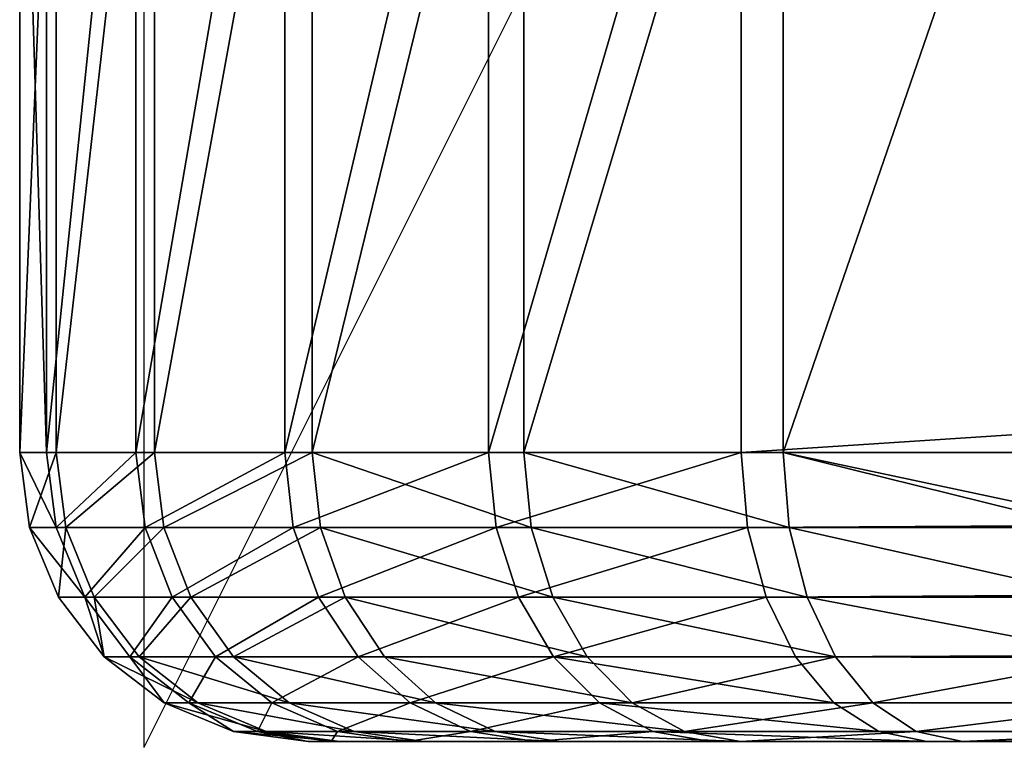
# Model space of a CAD drawing. Units: centimetres. Extents: x -179 to 492, y -162 to 222.
# Drawn here: x 106 to 107, y 54 to 54 of the extents above; entities that cross this region are included whole.
import ezdxf

# ---------------------------------------------------------------- set-up
doc = ezdxf.new("R2010")
doc.units = ezdxf.units.CM
doc.header["$LTSCALE"] = 2.54

# ---------------------------------------------------------------- blocks, each defined once
blk = doc.blocks.new('3DGeom~1334_Defintion')
at = {"color": 252, "true_color": 0x8e8e8e}
mesh = blk.add_polyface(dxfattribs=at)
corners = [(206.07, 1124.18, 127.83), (2093.02, 1124.18, 31.96), (206.07, 1124.18, 31.96), (2093.02, 1124.18, 127.83)]
mesh.append_faces([[corners[k] for k in face] for face in [(0, 1, 2), (1, 0, 3)]], dxfattribs={"vtx0": -1, "color": 252})
mesh = blk.add_polyface(dxfattribs=at)
corners = [(206.07, 1124.18, 31.96), (2093.02, 1123.09, 23.69), (206.07, 1123.09, 23.69), (2093.02, 1124.18, 31.96)]
mesh.append_faces([[corners[k] for k in face] for face in [(0, 1, 2), (1, 0, 3)]], dxfattribs={"vtx0": -1, "color": 252})
mesh = blk.add_polyface(dxfattribs=at)
corners = [(2093.02, 1124.18, 127.83), (2132.46, 1120.68, 31.96), (2093.02, 1124.18, 31.96), (2132.46, 1120.68, 127.83)]
mesh.append_faces([[corners[k] for k in face] for face in [(0, 1, 2), (1, 0, 3)]], dxfattribs={"vtx0": -1, "color": 252})
mesh = blk.add_polyface(dxfattribs=at)
corners = [(2093.02, 1124.18, 31.96), (2132.26, 1119.61, 23.69), (2093.02, 1123.09, 23.69), (2132.46, 1120.68, 31.96)]
mesh.append_faces([[corners[k] for k in face] for face in [(0, 1, 2), (1, 0, 3)]], dxfattribs={"vtx0": -1, "color": 252})
mesh = blk.add_polyface(dxfattribs=at)
corners = [(206.07, 1123.09, 23.69), (2093.02, 1119.9, 15.98), (206.07, 1119.9, 15.98), (2093.02, 1123.09, 23.69)]
mesh.append_faces([[corners[k] for k in face] for face in [(0, 1, 2), (1, 0, 3)]], dxfattribs={"vtx0": -1, "color": 252})
mesh = blk.add_polyface(dxfattribs=at)
corners = [(2093.02, 1123.09, 23.69), (2131.7, 1116.46, 15.98), (2093.02, 1119.9, 15.98), (2132.26, 1119.61, 23.69)]
mesh.append_faces([[corners[k] for k in face] for face in [(0, 1, 2), (1, 0, 3)]], dxfattribs={"vtx0": -1, "color": 252})
mesh = blk.add_polyface(dxfattribs=at)
corners = [(206.07, 1119.9, 15.98), (2093.02, 1114.82, 9.36), (206.07, 1114.82, 9.36), (2093.02, 1119.9, 15.98)]
mesh.append_faces([[corners[k] for k in face] for face in [(0, 1, 2), (1, 0, 3)]], dxfattribs={"vtx0": -1, "color": 252})
mesh = blk.add_polyface(dxfattribs=at)
corners = [(2093.02, 1119.9, 15.98), (2130.81, 1111.47, 9.36), (2093.02, 1114.82, 9.36), (2131.7, 1116.46, 15.98)]
mesh.append_faces([[corners[k] for k in face] for face in [(0, 1, 2), (1, 0, 3)]], dxfattribs={"vtx0": -1, "color": 252})
mesh = blk.add_polyface(dxfattribs=at)
corners = [(2132.46, 1120.68, 31.96), (2170.28, 1109.26, 23.69), (2132.26, 1119.61, 23.69), (2170.65, 1110.28, 31.96)]
mesh.append_faces([[corners[k] for k in face] for face in [(0, 1, 2), (1, 0, 3)]], dxfattribs={"vtx0": -1, "color": 252})
mesh = blk.add_polyface(dxfattribs=at)
corners = [(2132.46, 1120.68, 127.83), (2170.65, 1110.28, 31.96), (2132.46, 1120.68, 31.96), (2170.65, 1110.28, 127.83)]
mesh.append_faces([[corners[k] for k in face] for face in [(0, 1, 2), (1, 0, 3)]], dxfattribs={"vtx0": -1, "color": 252})
mesh = blk.add_polyface(dxfattribs=at)
corners = [(2132.26, 1119.61, 23.69), (2169.17, 1106.26, 15.98), (2131.7, 1116.46, 15.98), (2170.28, 1109.26, 23.69)]
mesh.append_faces([[corners[k] for k in face] for face in [(0, 1, 2), (1, 0, 3)]], dxfattribs={"vtx0": -1, "color": 252})
mesh = blk.add_polyface(dxfattribs=at)
corners = [(2131.7, 1116.46, 15.98), (2167.41, 1101.5, 9.36), (2130.81, 1111.47, 9.36), (2169.17, 1106.26, 15.98)]
mesh.append_faces([[corners[k] for k in face] for face in [(0, 1, 2), (1, 0, 3)]], dxfattribs={"vtx0": -1, "color": 252})
mesh = blk.add_polyface(dxfattribs=at)
corners = [(2093.02, 1114.82, 9.36), (206.07, 1108.2, 4.28), (206.07, 1114.82, 9.36), (2093.02, 1108.2, 4.28)]
mesh.append_faces([[corners[k] for k in face] for face in [(0, 1, 2), (1, 0, 3)]], dxfattribs={"vtx0": -1, "color": 252})
mesh = blk.add_polyface(dxfattribs=at)
corners = [(2130.81, 1111.47, 9.36), (2093.02, 1108.2, 4.28), (2093.02, 1114.82, 9.36), (2129.64, 1104.95, 4.28)]
mesh.append_faces([[corners[k] for k in face] for face in [(0, 1, 2), (1, 0, 3)]], dxfattribs={"vtx0": -1, "color": 252})
mesh = blk.add_polyface(dxfattribs=at)
corners = [(2130.81, 1111.47, 9.36), (2165.11, 1095.29, 4.28), (2129.64, 1104.95, 4.28), (2167.41, 1101.5, 9.36)]
mesh.append_faces([[corners[k] for k in face] for face in [(0, 1, 2), (1, 0, 3)]], dxfattribs={"vtx0": -1, "color": 252})
mesh = blk.add_polyface(dxfattribs=at)
corners = [(2170.65, 1110.28, 31.96), (2205.87, 1092.37, 23.69), (2170.28, 1109.26, 23.69), (2206.42, 1093.31, 31.96)]
mesh.append_faces([[corners[k] for k in face] for face in [(0, 1, 2), (1, 0, 3)]], dxfattribs={"vtx0": -1, "color": 252})
mesh = blk.add_polyface(dxfattribs=at)
corners = [(2170.65, 1110.28, 127.83), (2206.42, 1093.31, 31.96), (2170.65, 1110.28, 31.96), (2206.42, 1093.31, 127.83)]
mesh.append_faces([[corners[k] for k in face] for face in [(0, 1, 2), (1, 0, 3)]], dxfattribs={"vtx0": -1, "color": 252})
mesh = blk.add_polyface(dxfattribs=at)
corners = [(2170.28, 1109.26, 23.69), (2204.25, 1089.62, 15.98), (2169.17, 1106.26, 15.98), (2205.87, 1092.37, 23.69)]
mesh.append_faces([[corners[k] for k in face] for face in [(0, 1, 2), (1, 0, 3)]], dxfattribs={"vtx0": -1, "color": 252})
mesh = blk.add_polyface(dxfattribs=at)
corners = [(2093.02, 1108.2, 4.28), (206.07, 1100.5, 1.09), (206.07, 1108.2, 4.28), (2093.02, 1100.5, 1.09)]
mesh.append_faces([[corners[k] for k in face] for face in [(0, 1, 2), (1, 0, 3)]], dxfattribs={"vtx0": -1, "color": 252})
mesh = blk.add_polyface(dxfattribs=at)
corners = [(2129.64, 1104.95, 4.28), (2093.02, 1100.5, 1.09), (2093.02, 1108.2, 4.28), (2128.28, 1097.36, 1.09)]
mesh.append_faces([[corners[k] for k in face] for face in [(0, 1, 2), (1, 0, 3)]], dxfattribs={"vtx0": -1, "color": 252})
mesh = blk.add_polyface(dxfattribs=at)
corners = [(2169.17, 1106.26, 15.98), (2201.68, 1085.24, 9.36), (2167.41, 1101.5, 9.36), (2204.25, 1089.62, 15.98)]
mesh.append_faces([[corners[k] for k in face] for face in [(0, 1, 2), (1, 0, 3)]], dxfattribs={"vtx0": -1, "color": 252})
mesh = blk.add_polyface(dxfattribs=at)
corners = [(2129.64, 1104.95, 4.28), (2162.43, 1088.07, 1.09), (2128.28, 1097.36, 1.09), (2165.11, 1095.29, 4.28)]
mesh.append_faces([[corners[k] for k in face] for face in [(0, 1, 2), (1, 0, 3)]], dxfattribs={"vtx0": -1, "color": 252})
mesh = blk.add_polyface(dxfattribs=at)
corners = [(2167.41, 1101.5, 9.36), (2198.32, 1079.54, 4.28), (2165.11, 1095.29, 4.28), (2201.68, 1085.24, 9.36)]
mesh.append_faces([[corners[k] for k in face] for face in [(0, 1, 2), (1, 0, 3)]], dxfattribs={"vtx0": -1, "color": 252})
mesh = blk.add_polyface(dxfattribs=at)
corners = [(2093.02, 1100.5, 1.09), (206.07, 1092.23), (206.07, 1100.5, 1.09), (2093.02, 1092.23)]
mesh.append_faces([[corners[k] for k in face] for face in [(0, 1, 2), (1, 0, 3)]], dxfattribs={"vtx0": -1, "color": 252})
mesh = blk.add_polyface(dxfattribs=at)
corners = [(2128.28, 1097.36, 1.09), (2093.02, 1092.23), (2093.02, 1100.5, 1.09), (2126.82, 1089.22)]
mesh.append_faces([[corners[k] for k in face] for face in [(0, 1, 2), (1, 0, 3)]], dxfattribs={"vtx0": -1, "color": 252})
mesh = blk.add_polyface(dxfattribs=at)
corners = [(2128.28, 1097.36, 1.09), (2159.56, 1080.31), (2126.82, 1089.22), (2162.43, 1088.07, 1.09)]
mesh.append_faces([[corners[k] for k in face] for face in [(0, 1, 2), (1, 0, 3)]], dxfattribs={"vtx0": -1, "color": 252})
mesh = blk.add_polyface(dxfattribs=at)
corners = [(2165.11, 1095.29, 4.28), (2194.41, 1072.89, 1.09), (2162.43, 1088.07, 1.09), (2198.32, 1079.54, 4.28)]
mesh.append_faces([[corners[k] for k in face] for face in [(0, 1, 2), (1, 0, 3)]], dxfattribs={"vtx0": -1, "color": 252})
mesh = blk.add_polyface(dxfattribs=at)
corners = [(2206.42, 1093.31, 31.96), (2237.93, 1069.47, 23.69), (2205.87, 1092.37, 23.69), (2238.64, 1070.3, 31.96)]
mesh.append_faces([[corners[k] for k in face] for face in [(0, 1, 2), (1, 0, 3)]], dxfattribs={"vtx0": -1, "color": 252})
mesh = blk.add_polyface(dxfattribs=at)
corners = [(2206.42, 1093.31, 127.83), (2238.64, 1070.3, 31.96), (2206.42, 1093.31, 31.96), (2238.64, 1070.3, 127.83)]
mesh.append_faces([[corners[k] for k in face] for face in [(0, 1, 2), (1, 0, 3)]], dxfattribs={"vtx0": -1, "color": 252})
mesh = blk.add_polyface(dxfattribs=at)
corners = [(1510.5, -619.71), (1515.43, -443.48), (1544.97, -625.98), (1513.88, -431.77), (1519.95, -454.4), (1527.14, -463.78), (1536.52, -470.97), (1547.44, -475.5), (1580, -625.88), (1559.16, -477.04), (1570.87, -475.5), (1581.79, -470.97), (1614.44, -619.41), (1591.17, -463.78), (1598.36, -454.4), (1602.88, -443.48), (1604.43, -431.77), (173.96, 1089.52), (160.79, 900.49), (142.76, 1081.48), (162.34, 912.21), (166.86, 923.12), (174.05, 932.5), (206.07, 1092.23), (183.43, 939.69), (194.35, 944.22), (206.07, 945.76), (2093.02, 1092.23), (217.78, 944.22), (228.7, 939.69), (238.08, 932.5), (245.27, 923.12), (249.79, 912.21), (251.34, 900.49), (1515.43, -420.05), (1519.95, -409.13), (1527.14, -399.76), (1536.52, -392.56), (1547.44, -388.04), (1559.16, -386.5), (1570.87, -388.04), (1581.79, -392.56), (1591.17, -399.76), (1598.36, -409.13), (1602.88, -420.05), (2046.1, 916.99), (1647.12, -606.78), (1676.95, -588.41), (1702.95, -564.92), (1724.24, -537.09), (1740.1, -505.85), (2044.56, 905.27), (2050.62, 927.91), (2057.82, 937.29), (2067.19, 944.48), (2078.11, 949), (2089.83, 950.55), (2101.54, 949), (2126.82, 1089.22), (2112.46, 944.48), (2121.84, 937.29), (2129.03, 927.91), (2159.56, 1080.31), (2133.56, 916.99), (2135.1, 905.27), (2078.11, 861.54), (2271.19, 829.64), (2067.19, 866.07), (2057.82, 873.26), (2050.62, 882.64), (2046.1, 893.56), (2089.83, 860), (2101.54, 861.54), (2112.46, 866.07), (2121.84, 873.26), (2129.03, 882.64), (2133.56, 893.56), (2190.22, 1065.76), (2217.83, 1046.04), (2241.54, 1021.76), (2260.59, 993.68), (2274.39, 962.68), (2280.89, 862.15), (2282.52, 929.73), (2284.7, 895.87), (-186.91, 42.77), (-190.5, -21.76), (-191.44, 10.66), (-184.11, -53.56), (19.16, 943.26), (-172.45, -83.82), (-155.85, -111.68), (-134.8, -136.35), (-109.89, -157.12), (-81.84, -173.4), (-45.27, 0), (-51.44, -184.71), (-43.73, 11.72), (-39.21, 22.64), (-32.01, 32.01), (-22.64, 39.21), (-11.72, 43.73), (0, 45.27), (11.72, 43.73), (22.64, 39.21), (28.96, 973.95), (32.01, 32.01), (43.76, 1002.57), (39.21, 22.64), (43.73, 11.72), (45.27, 0), (63.14, 1028.3), (-11.72, -43.73), (-22.64, -39.21), (-32.01, -32.01), (-39.21, -22.64), (-43.73, -11.72), (0, -45.27), (11.72, -43.73), (22.64, -39.21), (32.01, -32.01), (39.21, -22.64), (43.73, -11.72), (174.05, 868.48), (166.86, 877.85), (86.56, 1050.43), (162.34, 888.77), (113.35, 1068.32), (183.43, 861.28), (194.35, 856.76), (206.07, 855.22), (217.78, 856.76), (228.7, 861.28), (238.08, 868.48), (245.27, 877.85), (249.79, 888.77)]
mesh.append_faces([[corners[k] for k in face] for face in [(82, 83, 84), (85, 86, 87)]], dxfattribs={"vtx0": -1, "color": 252})
mesh.append_faces([[corners[k] for k in face] for face in [(0, 1, 2), (1, 0, 3), (2, 7, 8), (8, 11, 12), (17, 18, 19), (18, 17, 20), (20, 17, 21), (21, 17, 22), (22, 23, 24), (24, 23, 25), (25, 23, 26), (26, 27, 28), (28, 27, 29), (29, 27, 30), (30, 27, 31), (31, 27, 32), (32, 27, 33), (34, 27, 35), (35, 27, 36), (36, 27, 37), (37, 27, 38), (38, 27, 39), (39, 27, 40), (40, 27, 41), (41, 27, 42), (42, 27, 43), (43, 27, 44), (44, 27, 16), (12, 45, 46), (46, 45, 47), (47, 45, 48), (48, 45, 49), (49, 45, 50), (45, 27, 52), (52, 27, 53), (53, 27, 54), (54, 27, 55), (55, 27, 56), (56, 27, 57), (57, 58, 59), (59, 58, 60), (60, 58, 61), (61, 62, 63), (63, 62, 64), (50, 65, 66), (65, 50, 67), (67, 50, 68), (68, 50, 69), (69, 50, 70), (70, 50, 51), (66, 81, 82), (86, 85, 88), (88, 89, 90), (90, 89, 91), (91, 89, 92), (92, 89, 93), (93, 89, 94), (94, 95, 96), (95, 89, 97), (97, 89, 98), (98, 89, 99), (99, 89, 100), (100, 89, 101), (101, 89, 102), (102, 89, 103), (103, 89, 104), (104, 105, 106), (106, 107, 108), (108, 107, 109), (109, 107, 110), (96, 112, 0), (112, 96, 113), (113, 96, 114), (114, 96, 115), (115, 96, 116), (116, 96, 95), (123, 110, 124), (124, 125, 126), (126, 127, 18)]], dxfattribs={"vtx0": -1, "vtx1": -1, "color": 252})
mesh.append_faces([[corners[k] for k in face] for face in [(33, 27, 34), (33, 3, 0), (16, 27, 12), (12, 27, 45), (66, 64, 62), (94, 89, 95), (0, 110, 123), (124, 110, 111)]], dxfattribs={"vtx0": -1, "vtx1": -1, "vtx2": -1, "color": 252})
mesh.append_faces([[corners[k] for k in face] for face in [(2, 1, 4), (2, 4, 5), (2, 5, 6), (2, 6, 7), (8, 7, 9), (8, 9, 10), (8, 10, 11), (12, 11, 13), (12, 13, 14), (12, 14, 15), (12, 15, 16), (22, 17, 23), (26, 23, 27), (33, 34, 3), (50, 45, 51), (57, 27, 58), (61, 58, 62), (66, 65, 71), (66, 71, 72), (66, 72, 73), (66, 73, 74), (66, 74, 75), (66, 75, 76), (66, 76, 64), (66, 62, 77), (66, 77, 78), (66, 78, 79), (66, 79, 80), (66, 80, 81), (82, 81, 83), (88, 85, 89), (104, 89, 105), (106, 105, 107), (110, 107, 111), (0, 112, 117), (0, 117, 118), (0, 118, 119), (0, 119, 120), (0, 120, 121), (0, 121, 122), (0, 122, 110), (124, 111, 125), (126, 125, 127), (18, 127, 19), (0, 123, 128), (0, 128, 129), (0, 129, 130), (0, 130, 131), (0, 131, 132), (0, 132, 133), (0, 133, 134), (0, 134, 135), (0, 135, 33)]], dxfattribs={"vtx0": -1, "vtx2": -1, "color": 252})
mesh = blk.add_polyface(dxfattribs=at)
corners = [(2205.87, 1092.37, 23.69), (2235.85, 1067.05, 15.98), (2204.25, 1089.62, 15.98), (2237.93, 1069.47, 23.69)]
mesh.append_faces([[corners[k] for k in face] for face in [(0, 1, 2), (1, 0, 3)]], dxfattribs={"vtx0": -1, "color": 252})
mesh = blk.add_polyface(dxfattribs=at)
corners = [(2204.25, 1089.62, 15.98), (2232.54, 1063.19, 9.36), (2201.68, 1085.24, 9.36), (2235.85, 1067.05, 15.98)]
mesh.append_faces([[corners[k] for k in face] for face in [(0, 1, 2), (1, 0, 3)]], dxfattribs={"vtx0": -1, "color": 252})
mesh = blk.add_polyface(dxfattribs=at)
corners = [(2162.43, 1088.07, 1.09), (2190.22, 1065.76), (2159.56, 1080.31), (2194.41, 1072.89, 1.09)]
mesh.append_faces([[corners[k] for k in face] for face in [(0, 1, 2), (1, 0, 3)]], dxfattribs={"vtx0": -1, "color": 252})
mesh = blk.add_polyface(dxfattribs=at)
corners = [(2201.68, 1085.24, 9.36), (2228.24, 1058.17, 4.28), (2198.32, 1079.54, 4.28), (2232.54, 1063.19, 9.36)]
mesh.append_faces([[corners[k] for k in face] for face in [(0, 1, 2), (1, 0, 3)]], dxfattribs={"vtx0": -1, "color": 252})
mesh = blk.add_polyface(dxfattribs=at)
corners = [(2198.32, 1079.54, 4.28), (2223.22, 1052.32, 1.09), (2194.41, 1072.89, 1.09), (2228.24, 1058.17, 4.28)]
mesh.append_faces([[corners[k] for k in face] for face in [(0, 1, 2), (1, 0, 3)]], dxfattribs={"vtx0": -1, "color": 252})
mesh = blk.add_polyface(dxfattribs=at)
corners = [(2194.41, 1072.89, 1.09), (2217.83, 1046.04), (2190.22, 1065.76), (2223.22, 1052.32, 1.09)]
mesh.append_faces([[corners[k] for k in face] for face in [(0, 1, 2), (1, 0, 3)]], dxfattribs={"vtx0": -1, "color": 252})
mesh = blk.add_polyface(dxfattribs=at)
corners = [(2237.93, 1069.47, 23.69), (2266.29, 1041.97, 31.96), (2265.45, 1041.28, 23.69), (2238.64, 1070.3, 31.96)]
mesh.append_faces([[corners[k] for k in face] for face in [(0, 1, 2), (1, 0, 3)]], dxfattribs={"vtx0": -1, "color": 252})
mesh = blk.add_polyface(dxfattribs=at)
corners = [(2238.64, 1070.3, 31.96), (2266.29, 1041.97, 127.83), (2266.29, 1041.97, 31.96), (2238.64, 1070.3, 127.83)]
mesh.append_faces([[corners[k] for k in face] for face in [(0, 1, 2), (1, 0, 3)]], dxfattribs={"vtx0": -1, "color": 252})
mesh = blk.add_polyface(dxfattribs=at)
corners = [(2235.85, 1067.05, 15.98), (2265.45, 1041.28, 23.69), (2262.97, 1039.26, 15.98), (2237.93, 1069.47, 23.69)]
mesh.append_faces([[corners[k] for k in face] for face in [(0, 1, 2), (1, 0, 3)]], dxfattribs={"vtx0": -1, "color": 252})
mesh = blk.add_polyface(dxfattribs=at)
corners = [(2235.85, 1067.05, 15.98), (2259.04, 1036.05, 9.36), (2232.54, 1063.19, 9.36), (2262.97, 1039.26, 15.98)]
mesh.append_faces([[corners[k] for k in face] for face in [(0, 1, 2), (1, 0, 3)]], dxfattribs={"vtx0": -1, "color": 252})
mesh = blk.add_polyface(dxfattribs=at)
corners = [(2232.54, 1063.19, 9.36), (2253.91, 1031.86, 4.28), (2228.24, 1058.17, 4.28), (2259.04, 1036.05, 9.36)]
mesh.append_faces([[corners[k] for k in face] for face in [(0, 1, 2), (1, 0, 3)]], dxfattribs={"vtx0": -1, "color": 252})
mesh = blk.add_polyface(dxfattribs=at)
corners = [(2228.24, 1058.17, 4.28), (2247.94, 1026.99, 1.09), (2223.22, 1052.32, 1.09), (2253.91, 1031.86, 4.28)]
mesh.append_faces([[corners[k] for k in face] for face in [(0, 1, 2), (1, 0, 3)]], dxfattribs={"vtx0": -1, "color": 252})
mesh = blk.add_polyface(dxfattribs=at)
corners = [(2223.22, 1052.32, 1.09), (2241.54, 1021.76), (2217.83, 1046.04), (2247.94, 1026.99, 1.09)]
mesh.append_faces([[corners[k] for k in face] for face in [(0, 1, 2), (1, 0, 3)]], dxfattribs={"vtx0": -1, "color": 252})
mesh = blk.add_polyface(dxfattribs=at)
corners = [(2262.97, 1039.26, 15.98), (2287.57, 1008.68, 23.69), (2284.78, 1007.13, 15.98), (2265.45, 1041.28, 23.69)]
mesh.append_faces([[corners[k] for k in face] for face in [(0, 1, 2), (1, 0, 3)]], dxfattribs={"vtx0": -1, "color": 252})
mesh = blk.add_polyface(dxfattribs=at)
corners = [(2265.45, 1041.28, 23.69), (2288.52, 1009.21, 31.96), (2287.57, 1008.68, 23.69), (2266.29, 1041.97, 31.96)]
mesh.append_faces([[corners[k] for k in face] for face in [(0, 1, 2), (1, 0, 3)]], dxfattribs={"vtx0": -1, "color": 252})
mesh = blk.add_polyface(dxfattribs=at)
corners = [(2266.29, 1041.97, 31.96), (2288.52, 1009.21, 127.83), (2288.52, 1009.21, 31.96), (2266.29, 1041.97, 127.83)]
mesh.append_faces([[corners[k] for k in face] for face in [(0, 1, 2), (1, 0, 3)]], dxfattribs={"vtx0": -1, "color": 252})
mesh = blk.add_polyface(dxfattribs=at)
corners = [(2259.04, 1036.05, 9.36), (2284.78, 1007.13, 15.98), (2280.34, 1004.66, 9.36), (2262.97, 1039.26, 15.98)]
mesh.append_faces([[corners[k] for k in face] for face in [(0, 1, 2), (1, 0, 3)]], dxfattribs={"vtx0": -1, "color": 252})
mesh = blk.add_polyface(dxfattribs=at)
corners = [(2259.04, 1036.05, 9.36), (2274.55, 1001.44, 4.28), (2253.91, 1031.86, 4.28), (2280.34, 1004.66, 9.36)]
mesh.append_faces([[corners[k] for k in face] for face in [(0, 1, 2), (1, 0, 3)]], dxfattribs={"vtx0": -1, "color": 252})
mesh = blk.add_polyface(dxfattribs=at)
corners = [(2253.91, 1031.86, 4.28), (2267.82, 997.7, 1.09), (2247.94, 1026.99, 1.09), (2274.55, 1001.44, 4.28)]
mesh.append_faces([[corners[k] for k in face] for face in [(0, 1, 2), (1, 0, 3)]], dxfattribs={"vtx0": -1, "color": 252})
mesh = blk.add_polyface(dxfattribs=at)
corners = [(2247.94, 1026.99, 1.09), (2260.59, 993.68), (2241.54, 1021.76), (2267.82, 997.7, 1.09)]
mesh.append_faces([[corners[k] for k in face] for face in [(0, 1, 2), (1, 0, 3)]], dxfattribs={"vtx0": -1, "color": 252})
mesh = blk.add_polyface(dxfattribs=at)
corners = [(2284.78, 1007.13, 15.98), (2303.59, 972.69, 23.69), (2300.57, 971.66, 15.98), (2287.57, 1008.68, 23.69)]
mesh.append_faces([[corners[k] for k in face] for face in [(0, 1, 2), (1, 0, 3)]], dxfattribs={"vtx0": -1, "color": 252})
mesh = blk.add_polyface(dxfattribs=at)
corners = [(2287.57, 1008.68, 23.69), (2304.62, 973.05, 31.96), (2303.59, 972.69, 23.69), (2288.52, 1009.21, 31.96)]
mesh.append_faces([[corners[k] for k in face] for face in [(0, 1, 2), (1, 0, 3)]], dxfattribs={"vtx0": -1, "color": 252})
mesh = blk.add_polyface(dxfattribs=at)
corners = [(2288.52, 1009.21, 31.96), (2304.62, 973.05, 127.83), (2304.62, 973.05, 31.96), (2288.52, 1009.21, 127.83)]
mesh.append_faces([[corners[k] for k in face] for face in [(0, 1, 2), (1, 0, 3)]], dxfattribs={"vtx0": -1, "color": 252})
mesh = blk.add_polyface(dxfattribs=at)
corners = [(2280.34, 1004.66, 9.36), (2300.57, 971.66, 15.98), (2295.77, 970.01, 9.36), (2284.78, 1007.13, 15.98)]
mesh.append_faces([[corners[k] for k in face] for face in [(0, 1, 2), (1, 0, 3)]], dxfattribs={"vtx0": -1, "color": 252})
mesh = blk.add_polyface(dxfattribs=at)
corners = [(2280.34, 1004.66, 9.36), (2289.51, 967.86, 4.28), (2274.55, 1001.44, 4.28), (2295.77, 970.01, 9.36)]
mesh.append_faces([[corners[k] for k in face] for face in [(0, 1, 2), (1, 0, 3)]], dxfattribs={"vtx0": -1, "color": 252})
mesh = blk.add_polyface(dxfattribs=at)
corners = [(2274.55, 1001.44, 4.28), (2282.22, 965.36, 1.09), (2267.82, 997.7, 1.09), (2289.51, 967.86, 4.28)]
mesh.append_faces([[corners[k] for k in face] for face in [(0, 1, 2), (1, 0, 3)]], dxfattribs={"vtx0": -1, "color": 252})
mesh = blk.add_polyface(dxfattribs=at)
corners = [(2267.82, 997.7, 1.09), (2274.39, 962.68), (2260.59, 993.68), (2282.22, 965.36, 1.09)]
mesh.append_faces([[corners[k] for k in face] for face in [(0, 1, 2), (1, 0, 3)]], dxfattribs={"vtx0": -1, "color": 252})
mesh = blk.add_polyface(dxfattribs=at)
corners = [(2300.57, 971.66, 15.98), (2313.02, 934.44, 23.69), (2309.87, 933.96, 15.98), (2303.59, 972.69, 23.69)]
mesh.append_faces([[corners[k] for k in face] for face in [(0, 1, 2), (1, 0, 3)]], dxfattribs={"vtx0": -1, "color": 252})
mesh = blk.add_polyface(dxfattribs=at)
corners = [(2303.59, 972.69, 23.69), (2314.1, 934.61, 31.96), (2313.02, 934.44, 23.69), (2304.62, 973.05, 31.96)]
mesh.append_faces([[corners[k] for k in face] for face in [(0, 1, 2), (1, 0, 3)]], dxfattribs={"vtx0": -1, "color": 252})
mesh = blk.add_polyface(dxfattribs=at)
corners = [(2304.62, 973.05, 31.96), (2314.1, 934.61, 127.83), (2314.1, 934.61, 31.96), (2304.62, 973.05, 127.83)]
mesh.append_faces([[corners[k] for k in face] for face in [(0, 1, 2), (1, 0, 3)]], dxfattribs={"vtx0": -1, "color": 252})
mesh = blk.add_polyface(dxfattribs=at)
corners = [(2295.77, 970.01, 9.36), (2309.87, 933.96, 15.98), (2304.85, 933.18, 9.36), (2300.57, 971.66, 15.98)]
mesh.append_faces([[corners[k] for k in face] for face in [(0, 1, 2), (1, 0, 3)]], dxfattribs={"vtx0": -1, "color": 252})
mesh = blk.add_polyface(dxfattribs=at)
corners = [(2295.77, 970.01, 9.36), (2298.31, 932.17, 4.28), (2289.51, 967.86, 4.28), (2304.85, 933.18, 9.36)]
mesh.append_faces([[corners[k] for k in face] for face in [(0, 1, 2), (1, 0, 3)]], dxfattribs={"vtx0": -1, "color": 252})
mesh = blk.add_polyface(dxfattribs=at)
corners = [(2289.51, 967.86, 4.28), (2290.69, 931, 1.09), (2282.22, 965.36, 1.09), (2298.31, 932.17, 4.28)]
mesh.append_faces([[corners[k] for k in face] for face in [(0, 1, 2), (1, 0, 3)]], dxfattribs={"vtx0": -1, "color": 252})
mesh = blk.add_polyface(dxfattribs=at)
corners = [(2282.22, 965.36, 1.09), (2282.52, 929.73), (2274.39, 962.68), (2290.69, 931, 1.09)]
mesh.append_faces([[corners[k] for k in face] for face in [(0, 1, 2), (1, 0, 3)]], dxfattribs={"vtx0": -1, "color": 252})
mesh = blk.add_polyface(dxfattribs=at)
corners = [(2312.37, 895.21, 15.98), (2313.02, 934.44, 23.69), (2315.56, 895.13, 23.69), (2309.87, 933.96, 15.98)]
mesh.append_faces([[corners[k] for k in face] for face in [(0, 1, 2), (1, 0, 3)]], dxfattribs={"vtx0": -1, "color": 252})
mesh = blk.add_polyface(dxfattribs=at)
corners = [(2315.56, 895.13, 23.69), (2314.1, 934.61, 31.96), (2316.65, 895.1, 31.96), (2313.02, 934.44, 23.69)]
mesh.append_faces([[corners[k] for k in face] for face in [(0, 1, 2), (1, 0, 3)]], dxfattribs={"vtx0": -1, "color": 252})
mesh = blk.add_polyface(dxfattribs=at)
corners = [(2314.1, 934.61, 31.96), (2316.65, 895.1, 127.83), (2316.65, 895.1, 31.96), (2314.1, 934.61, 127.83)]
mesh.append_faces([[corners[k] for k in face] for face in [(0, 1, 2), (1, 0, 3)]], dxfattribs={"vtx0": -1, "color": 252})
mesh = blk.add_polyface(dxfattribs=at)
corners = [(2307.29, 895.33, 9.36), (2309.87, 933.96, 15.98), (2312.37, 895.21, 15.98), (2304.85, 933.18, 9.36)]
mesh.append_faces([[corners[k] for k in face] for face in [(0, 1, 2), (1, 0, 3)]], dxfattribs={"vtx0": -1, "color": 252})
mesh = blk.add_polyface(dxfattribs=at)
corners = [(2298.31, 932.17, 4.28), (2292.97, 895.67, 1.09), (2290.69, 931, 1.09), (2300.68, 895.49, 4.28)]
mesh.append_faces([[corners[k] for k in face] for face in [(0, 1, 2), (1, 0, 3)]], dxfattribs={"vtx0": -1, "color": 252})
mesh = blk.add_polyface(dxfattribs=at)
corners = [(2304.85, 933.18, 9.36), (2300.68, 895.49, 4.28), (2298.31, 932.17, 4.28), (2307.29, 895.33, 9.36)]
mesh.append_faces([[corners[k] for k in face] for face in [(0, 1, 2), (1, 0, 3)]], dxfattribs={"vtx0": -1, "color": 252})
mesh = blk.add_polyface(dxfattribs=at)
corners = [(2290.69, 931, 1.09), (2284.7, 895.87), (2282.52, 929.73), (2292.97, 895.67, 1.09)]
mesh.append_faces([[corners[k] for k in face] for face in [(0, 1, 2), (1, 0, 3)]], dxfattribs={"vtx0": -1, "color": 252})
mesh = blk.add_polyface(dxfattribs=at)
corners = [(2284.7, 895.87), (2288.99, 860.5, 1.09), (2280.89, 862.15), (2292.97, 895.67, 1.09)]
mesh.append_faces([[corners[k] for k in face] for face in [(0, 1, 2), (1, 0, 3)]], dxfattribs={"vtx0": -1, "color": 252})
mesh = blk.add_polyface(dxfattribs=at)
corners = [(2292.97, 895.67, 1.09), (2296.54, 858.96, 4.28), (2288.99, 860.5, 1.09), (2300.68, 895.49, 4.28)]
mesh.append_faces([[corners[k] for k in face] for face in [(0, 1, 2), (1, 0, 3)]], dxfattribs={"vtx0": -1, "color": 252})
mesh = blk.add_polyface(dxfattribs=at)
corners = [(2300.68, 895.49, 4.28), (2303.03, 857.64, 9.36), (2296.54, 858.96, 4.28), (2307.29, 895.33, 9.36)]
mesh.append_faces([[corners[k] for k in face] for face in [(0, 1, 2), (1, 0, 3)]], dxfattribs={"vtx0": -1, "color": 252})
mesh = blk.add_polyface(dxfattribs=at)
corners = [(2303.03, 857.64, 9.36), (2312.37, 895.21, 15.98), (2308.01, 856.62, 15.98), (2307.29, 895.33, 9.36)]
mesh.append_faces([[corners[k] for k in face] for face in [(0, 1, 2), (1, 0, 3)]], dxfattribs={"vtx0": -1, "color": 252})
mesh = blk.add_polyface(dxfattribs=at)
corners = [(2308.01, 856.62, 15.98), (2315.56, 895.13, 23.69), (2311.13, 855.98, 23.69), (2312.37, 895.21, 15.98)]
mesh.append_faces([[corners[k] for k in face] for face in [(0, 1, 2), (1, 0, 3)]], dxfattribs={"vtx0": -1, "color": 252})
mesh = blk.add_polyface(dxfattribs=at)
corners = [(2311.13, 855.98, 23.69), (2316.65, 895.1, 31.96), (2312.2, 855.76, 31.96), (2315.56, 895.13, 23.69)]
mesh.append_faces([[corners[k] for k in face] for face in [(0, 1, 2), (1, 0, 3)]], dxfattribs={"vtx0": -1, "color": 252})
mesh = blk.add_polyface(dxfattribs=at)
corners = [(2316.65, 895.1, 31.96), (2312.2, 855.76, 127.83), (2312.2, 855.76, 31.96), (2316.65, 895.1, 127.83)]
mesh.append_faces([[corners[k] for k in face] for face in [(0, 1, 2), (1, 0, 3)]], dxfattribs={"vtx0": -1, "color": 252})
mesh = blk.add_polyface(dxfattribs=at)
corners = [(2280.89, 862.15), (2277.78, 827.02, 0.93), (2271.19, 829.64), (2278.87, 826.58, 1.09), (2288.99, 860.5, 1.09)]
mesh.append_faces([[corners[k] for k in face] for face in [(0, 1, 2), (3, 0, 4)]], dxfattribs={"vtx0": -1, "color": 252})
mesh.append_faces([[corners[k] for k in face] for face in [(1, 0, 3)]], dxfattribs={"vtx0": -1, "vtx1": -1, "color": 252})
mesh = blk.add_polyface(dxfattribs=at)
corners = [(2288.99, 860.5, 1.09), (2286.04, 823.73, 4.28), (2278.87, 826.58, 1.09), (2296.54, 858.96, 4.28)]
mesh.append_faces([[corners[k] for k in face] for face in [(0, 1, 2), (1, 0, 3)]], dxfattribs={"vtx0": -1, "color": 252})
mesh = blk.add_polyface(dxfattribs=at)
corners = [(2296.54, 858.96, 4.28), (2292.19, 821.29, 9.36), (2286.04, 823.73, 4.28), (2303.03, 857.64, 9.36)]
mesh.append_faces([[corners[k] for k in face] for face in [(0, 1, 2), (1, 0, 3)]], dxfattribs={"vtx0": -1, "color": 252})
mesh = blk.add_polyface(dxfattribs=at)
corners = [(2292.19, 821.29, 9.36), (2308.01, 856.62, 15.98), (2296.91, 819.41, 15.98), (2303.03, 857.64, 9.36)]
mesh.append_faces([[corners[k] for k in face] for face in [(0, 1, 2), (1, 0, 3)]], dxfattribs={"vtx0": -1, "color": 252})
mesh = blk.add_polyface(dxfattribs=at)
corners = [(2296.91, 819.41, 15.98), (2311.13, 855.98, 23.69), (2299.87, 818.23, 23.69), (2308.01, 856.62, 15.98)]
mesh.append_faces([[corners[k] for k in face] for face in [(0, 1, 2), (1, 0, 3)]], dxfattribs={"vtx0": -1, "color": 252})
mesh = blk.add_polyface(dxfattribs=at)
corners = [(2300.02, 818.17, 24.86), (2312.2, 855.76, 31.96), (2300.88, 817.83, 31.96), (2299.87, 818.23, 23.69), (2311.13, 855.98, 23.69)]
mesh.append_faces([[corners[k] for k in face] for face in [(0, 1, 2), (1, 3, 4)]], dxfattribs={"vtx0": -1, "color": 252})
mesh.append_faces([[corners[k] for k in face] for face in [(1, 0, 3)]], dxfattribs={"vtx0": -1, "vtx2": -1, "color": 252})
mesh = blk.add_polyface(dxfattribs=at)
corners = [(2312.2, 855.76, 31.96), (2300.88, 817.83, 127.83), (2300.88, 817.83, 31.96), (2312.2, 855.76, 127.83)]
mesh.append_faces([[corners[k] for k in face] for face in [(0, 1, 2), (1, 0, 3)]], dxfattribs={"vtx0": -1, "color": 252})
blk = doc.blocks.new('Group104')
at = {"color": 252, "true_color": 0x8e8e8e, "extrusion": (4.05131e-16, 1, -1.07562e-16), "xscale": 0.00938782321773176, "yscale": 0.00938782321773176, "zscale": 0.00938782321773176, "rotation": 320.0000000000089}
blk.add_blockref('3DGeom~1334_Defintion', (143.2796, -134.4292, -13.35), dxfattribs=at)
blk = doc.blocks.new('Group103')
at = {"color": 0}
blk.add_blockref('Group104', (0, 0), dxfattribs=at)
blk = doc.blocks.new('Group88')
at = {"color": 0}
blk.add_blockref('Group103', (0, 0), dxfattribs=at)
blk = doc.blocks.new('1444 2dD')
at = {"color": 0, "linetype": 'Continuous', "lineweight": 25}
for p in [(368.0784, 590.099), (368.0784, 589.3488)]:
    blk.add_line(p, (366.5784, 590.099), dxfattribs=at)

msp = doc.modelspace()

# ---------------------------------------------------------------- block references
at = {"rotation": 90}
msp.add_blockref('1444 2dD', (696.6824, -312.9771, 0.1556), dxfattribs=at)
at = {"color": 0}
msp.add_blockref('Group88', (272.3196, 66.9576, 205.6), dxfattribs=at)

doc.saveas('drawing.dxf')
